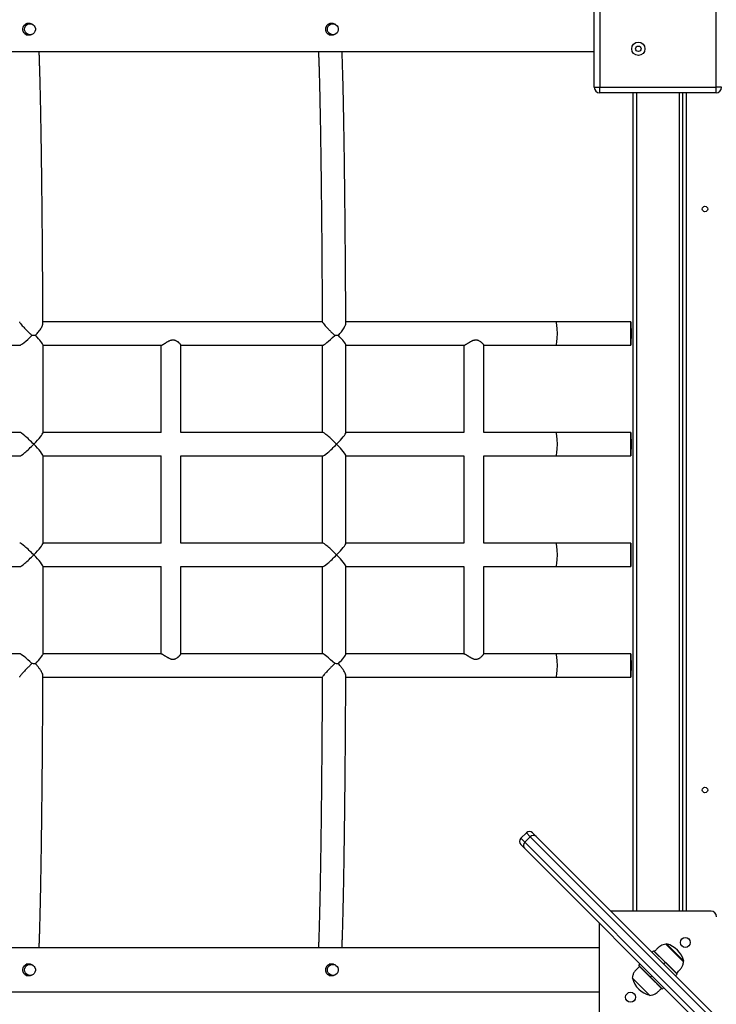
# Model space of a CAD drawing. Units: inches. Extents: x -3211 to 6694, y -16618 to -6397.
# Drawn here: x 1952 to 2581, y -11749 to -10859 of the extents above; entities that cross this region are included whole.
import ezdxf

# ---------------------------------------------------------------- set-up
doc = ezdxf.new("R2010")
doc.units = ezdxf.units.IN
doc.header["$MEASUREMENT"] = 0
doc.layers.add('TIPTAP', color=6, linetype='Continuous')

# ---------------------------------------------------------------- blocks, each defined once
blk = doc.blocks.new('LM102-2_top')
at = {"layer": 'TIPTAP', "linetype": 'Continuous', "lineweight": 25}
for p, q in [((11021.9, 14195.15), (11021.9, 14300.15)), ((11026.9, 14300.15), (11026.9, 14195.15)), ((11131.9, 14195.15), (11131.9, 14300.15)), ((10512.11, 14252.65), (10508.68, 14252.65)), ((10785.73, 14252.65), (10782.31, 14252.65)), ((10508.69, 14242.65), (10512.11, 14242.65)), ((10782.32, 14242.65), (10785.73, 14242.65)), ((9444.45, 14227.65), (11021.9, 14227.65)), ((11021.9, 14195.15), (11026.9, 14195.15)), ((11026.9, 14195.15), (11131.9, 14195.15)), ((11026.9, 14190.15), (11026.9, 14195.15)), ((11136.9, 14195.15), (11131.9, 14195.15)), ((11131.9, 14190.15), (11131.9, 14195.15)), ((11131.9, 14190.15), (11026.9, 14190.15)), ((11056.9, 13450.65), (11056.9, 14190.15)), ((11059.9, 14190.15), (11059.9, 13450.65)), ((11098.9, 13450.65), (11098.9, 14190.15)), ((11101.9, 13450.65), (11101.9, 14190.15)), ((11104.9, 14190.15), (11104.9, 13450.65)), ((10776.31, 13983.3), (10523.82, 13983.3)), ((10987.46, 13983.3), (10797.45, 13983.3)), ((11054.95, 13983.3), (10987.46, 13983.3)), ((10374.73, 13962), (10502.81, 13962)), ((10523.87, 13883.06), (10523.87, 13962.24)), ((10523.87, 13962), (10630.56, 13962)), ((10630.36, 13962), (10630.36, 13883.3)), ((10648.36, 13883.12), (10648.36, 13962.17)), ((10648.36, 13962), (10776.44, 13962)), ((10776.2, 13962), (10776.2, 13883.3)), ((10797.5, 13883.06), (10797.5, 13962.24)), ((10797.5, 13962), (10904.19, 13962)), ((10903.99, 13962), (10903.99, 13883.3)), ((10921.99, 13883.12), (10921.99, 13962.17)), ((10921.99, 13962), (10987.46, 13962)), ((10987.46, 13962), (11054.95, 13962)), ((10502.81, 13883.3), (10374.73, 13883.3)), ((10630.56, 13883.3), (10523.87, 13883.3)), ((10776.44, 13883.3), (10648.36, 13883.3)), ((10904.19, 13883.3), (10797.5, 13883.3)), ((10987.46, 13883.3), (10921.99, 13883.3)), ((11054.95, 13883.3), (10987.46, 13883.3)), ((10374.73, 13862), (10502.81, 13862)), ((10523.87, 13783.06), (10523.87, 13862.24)), ((10523.87, 13862), (10630.56, 13862)), ((10630.36, 13862), (10630.36, 13783.3)), ((10648.36, 13783.12), (10648.36, 13862.17)), ((10648.36, 13862), (10776.44, 13862)), ((10776.2, 13862), (10776.2, 13783.3)), ((10797.5, 13783.06), (10797.5, 13862.24)), ((10797.5, 13862), (10904.19, 13862)), ((10903.99, 13862), (10903.99, 13783.3)), ((10921.99, 13783.12), (10921.99, 13862.17)), ((10921.99, 13862), (10987.46, 13862)), ((10987.46, 13862), (11054.95, 13862)), ((10630.56, 13783.3), (10523.87, 13783.3)), ((10776.44, 13783.3), (10648.36, 13783.3)), ((10904.19, 13783.3), (10797.5, 13783.3)), ((10987.46, 13783.3), (10921.99, 13783.3)), ((11054.95, 13783.3), (10987.46, 13783.3)), ((10374.73, 13762), (10502.81, 13762)), ((10523.87, 13683.06), (10523.87, 13762.24)), ((10523.87, 13762), (10630.56, 13762)), ((10630.36, 13762), (10630.36, 13683.3)), ((10648.36, 13683.12), (10648.36, 13762.17)), ((10648.36, 13762), (10776.44, 13762)), ((10776.2, 13762), (10776.2, 13683.3)), ((10797.5, 13683.06), (10797.5, 13762.24)), ((10797.5, 13762), (10904.19, 13762)), ((10903.99, 13762), (10903.99, 13683.3)), ((10921.99, 13683.12), (10921.99, 13762.17)), ((10921.99, 13762), (10987.46, 13762)), ((10987.46, 13762), (11054.95, 13762)), ((10502.81, 13683.3), (10374.73, 13683.3)), ((10630.56, 13683.3), (10523.87, 13683.3)), ((10776.44, 13683.3), (10648.36, 13683.3)), ((10904.19, 13683.3), (10797.5, 13683.3)), ((10987.46, 13683.3), (10921.99, 13683.3)), ((11054.95, 13683.3), (10987.46, 13683.3)), ((10523.82, 13662), (10776.24, 13662)), ((10797.45, 13662), (10987.46, 13662)), ((10987.46, 13662), (11054.95, 13662)), ((10960.54, 13521.46), (10955.59, 13516.51)), ((10955.59, 13516.51), (10959.12, 13512.98)), ((10964.07, 13517.93), (10959.12, 13512.98)), ((10964.07, 13517.93), (10960.54, 13521.46)), ((11381.33, 13100.67), (10964.07, 13517.93)), ((10966.2, 13521.46), (10969.38, 13518.28)), ((10969.38, 13518.28), (11386.33, 13101.33)), ((10958.77, 13507.67), (10955.59, 13510.85)), ((11375.72, 13090.72), (10958.77, 13507.67)), ((10959.12, 13512.98), (11376.38, 13095.72)), ((11127.4, 13450.65), (11037.01, 13450.65)), ((11026.4, 13440.04), (11026.4, 13349.65)), ((11026.4, 13417.65), (9444.45, 13417.65)), ((11102.52, 13404.93), (11086.68, 13420.77)), ((11087.24, 13421.05), (11086.83, 13420.63)), ((11087.24, 13421.05), (11089.34, 13418.95)), ((11089.34, 13418.95), (11102.8, 13405.49)), ((11074.1, 13413.56), (11075.51, 13414.97)), ((11075.51, 13414.97), (11086.12, 13404.36)), ((11076.29, 13414.34), (11076.29, 13414.19)), ((11076.29, 13414.34), (11096.09, 13394.54)), ((10512.11, 13402.65), (10508.68, 13402.65)), ((10785.73, 13402.65), (10782.31, 13402.65)), ((11062.08, 13401.54), (11063.49, 13402.95)), ((11072.68, 13390.93), (11062.08, 13401.54)), ((11062.86, 13400.76), (11062.71, 13400.76)), ((11072.61, 13390.86), (11062.71, 13400.76)), ((11086.12, 13404.36), (11084.7, 13402.95)), ((11086.12, 13404.36), (11096.73, 13393.76)), ((11102.38, 13405.07), (11102.8, 13405.49)), ((10508.69, 13392.65), (10512.11, 13392.65)), ((10782.32, 13392.65), (10785.73, 13392.65)), ((11056.28, 13390.36), (11064.2, 13382.44)), ((11082.51, 13380.96), (11072.61, 13390.86)), ((11074.1, 13392.34), (11072.68, 13390.93)), ((11083.29, 13380.32), (11072.68, 13390.93)), ((11096.73, 13393.76), (11095.31, 13392.34)), ((11095.95, 13394.54), (11096.09, 13394.54)), ((11064.2, 13382.44), (11072.12, 13374.53)), ((11084.7, 13381.74), (11083.29, 13380.32)), ((9444.45, 13377.65), (11026.4, 13377.65)), ((11082.51, 13380.96), (11082.51, 13381.1))]:
    blk.add_line(p, q, dxfattribs=at)
at = {"layer": 'TIPTAP', "linetype": 'Continuous', "lineweight": 25, "flags": 128}
for points in [[(10507.22, 14247.65), (10507.4, 14249), (10507.93, 14250.25), (10508.77, 14251.3), (10509.86, 14252.09), (10511.11, 14252.54), (10512.44, 14252.64), (10513.74, 14252.36), (10514.92, 14251.73), (10515.9, 14250.8), (10516.59, 14249.64), (10516.95, 14248.33), (10516.95, 14246.97), (10516.59, 14245.66), (10515.9, 14244.49), (10514.92, 14243.56), (10513.74, 14242.94), (10512.44, 14242.66), (10511.11, 14242.75), (10509.86, 14243.21), (10508.77, 14243.99), (10507.93, 14245.05), (10507.4, 14246.3), (10507.22, 14247.65)], [(10780.85, 14247.65), (10781.03, 14249), (10781.56, 14250.25), (10782.4, 14251.3), (10783.49, 14252.09), (10784.74, 14252.54), (10786.07, 14252.64), (10787.37, 14252.36), (10788.55, 14251.73), (10789.53, 14250.8), (10790.22, 14249.64), (10790.58, 14248.33), (10790.58, 14246.97), (10790.22, 14245.66), (10789.53, 14244.49), (10788.55, 14243.56), (10787.37, 14242.94), (10786.07, 14242.66), (10784.74, 14242.75), (10783.49, 14243.21), (10782.4, 14243.99), (10781.56, 14245.05), (10781.03, 14246.3), (10780.85, 14247.65)], [(11054.81, 13972.65), (11054.81, 13974.6), (11054.82, 13976.49), (11054.83, 13978.25), (11054.85, 13979.82), (11054.87, 13981.15), (11054.89, 13982.18), (11054.92, 13982.89), (11054.94, 13983.25), (11054.97, 13983.25), (11054.99, 13982.89), (11055.02, 13982.18), (11055.04, 13981.15), (11055.06, 13979.82), (11055.08, 13978.25), (11055.09, 13976.49), (11055.1, 13974.6), (11055.1, 13972.65), (11055.1, 13970.69), (11055.09, 13968.8), (11055.08, 13967.04), (11055.06, 13965.47), (11055.04, 13964.15), (11055.02, 13963.11), (11054.99, 13962.4), (11054.97, 13962.04), (11054.94, 13962.04), (11054.92, 13962.4), (11054.89, 13963.11), (11054.87, 13964.15), (11054.85, 13965.47), (11054.83, 13967.04), (11054.82, 13968.8), (11054.81, 13970.69), (11054.81, 13972.65)], [(11054.84, 13972.65), (11054.84, 13974.38), (11054.85, 13976.04), (11054.86, 13977.56), (11054.88, 13978.85), (11054.9, 13979.88), (11054.92, 13980.59), (11054.94, 13980.95), (11054.97, 13980.95), (11054.99, 13980.59), (11055.01, 13979.88), (11055.03, 13978.85), (11055.05, 13977.56), (11055.06, 13976.04), (11055.07, 13974.38), (11055.07, 13972.65), (11055.07, 13970.91), (11055.06, 13969.25), (11055.05, 13967.74), (11055.03, 13966.44), (11055.01, 13965.42), (11054.99, 13964.71), (11054.97, 13964.34), (11054.94, 13964.34), (11054.92, 13964.71), (11054.9, 13965.42), (11054.88, 13966.44), (11054.86, 13967.74), (11054.85, 13969.25), (11054.84, 13970.91), (11054.84, 13972.65)], [(11054.81, 13872.65), (11054.81, 13874.6), (11054.82, 13876.49), (11054.83, 13878.25), (11054.85, 13879.82), (11054.87, 13881.15), (11054.89, 13882.18), (11054.92, 13882.89), (11054.94, 13883.25), (11054.97, 13883.25), (11054.99, 13882.89), (11055.02, 13882.18), (11055.04, 13881.15), (11055.06, 13879.82), (11055.08, 13878.25), (11055.09, 13876.49), (11055.1, 13874.6), (11055.1, 13872.65), (11055.1, 13870.69), (11055.09, 13868.8), (11055.08, 13867.04), (11055.06, 13865.47), (11055.04, 13864.15), (11055.02, 13863.11), (11054.99, 13862.4), (11054.97, 13862.04), (11054.94, 13862.04), (11054.92, 13862.4), (11054.89, 13863.11), (11054.87, 13864.15), (11054.85, 13865.47), (11054.83, 13867.04), (11054.82, 13868.8), (11054.81, 13870.69), (11054.81, 13872.65)], [(11054.84, 13872.65), (11054.84, 13874.38), (11054.85, 13876.04), (11054.86, 13877.56), (11054.88, 13878.85), (11054.9, 13879.88), (11054.92, 13880.59), (11054.94, 13880.95), (11054.97, 13880.95), (11054.99, 13880.59), (11055.01, 13879.88), (11055.03, 13878.85), (11055.05, 13877.56), (11055.06, 13876.04), (11055.07, 13874.38), (11055.07, 13872.65), (11055.07, 13870.91), (11055.06, 13869.25), (11055.05, 13867.74), (11055.03, 13866.44), (11055.01, 13865.42), (11054.99, 13864.71), (11054.97, 13864.34), (11054.94, 13864.34), (11054.92, 13864.71), (11054.9, 13865.42), (11054.88, 13866.44), (11054.86, 13867.74), (11054.85, 13869.25), (11054.84, 13870.91), (11054.84, 13872.65)], [(11055.1, 13772.65), (11055.1, 13774.6), (11055.09, 13776.49), (11055.08, 13778.25), (11055.06, 13779.82), (11055.04, 13781.15), (11055.02, 13782.18), (11054.99, 13782.89), (11054.97, 13783.25), (11054.94, 13783.25), (11054.92, 13782.89), (11054.89, 13782.18), (11054.87, 13781.15), (11054.85, 13779.82), (11054.83, 13778.25), (11054.82, 13776.49), (11054.81, 13774.6), (11054.81, 13772.65), (11054.81, 13770.69), (11054.82, 13768.8), (11054.83, 13767.04), (11054.85, 13765.47), (11054.87, 13764.15), (11054.89, 13763.11), (11054.92, 13762.4), (11054.94, 13762.04), (11054.97, 13762.04), (11054.99, 13762.4), (11055.02, 13763.11), (11055.04, 13764.15), (11055.06, 13765.47), (11055.08, 13767.04), (11055.09, 13768.8), (11055.1, 13770.69), (11055.1, 13772.65)], [(11055.07, 13772.65), (11055.07, 13774.38), (11055.06, 13776.04), (11055.05, 13777.56), (11055.03, 13778.85), (11055.01, 13779.88), (11054.99, 13780.59), (11054.97, 13780.95), (11054.94, 13780.95), (11054.92, 13780.59), (11054.9, 13779.88), (11054.88, 13778.85), (11054.86, 13777.56), (11054.85, 13776.04), (11054.84, 13774.38), (11054.84, 13772.65), (11054.84, 13770.91), (11054.85, 13769.25), (11054.86, 13767.74), (11054.88, 13766.44), (11054.9, 13765.42), (11054.92, 13764.71), (11054.94, 13764.34), (11054.97, 13764.34), (11054.99, 13764.71), (11055.01, 13765.42), (11055.03, 13766.44), (11055.05, 13767.74), (11055.06, 13769.25), (11055.07, 13770.91), (11055.07, 13772.65)], [(11054.81, 13672.65), (11054.81, 13674.6), (11054.82, 13676.49), (11054.83, 13678.25), (11054.85, 13679.82), (11054.87, 13681.15), (11054.89, 13682.18), (11054.92, 13682.89), (11054.94, 13683.25), (11054.97, 13683.25), (11054.99, 13682.89), (11055.02, 13682.18), (11055.04, 13681.15), (11055.06, 13679.82), (11055.08, 13678.25), (11055.09, 13676.49), (11055.1, 13674.6), (11055.1, 13672.65), (11055.1, 13670.69), (11055.09, 13668.8), (11055.08, 13667.04), (11055.06, 13665.47), (11055.04, 13664.15), (11055.02, 13663.11), (11054.99, 13662.4), (11054.97, 13662.04), (11054.94, 13662.04), (11054.92, 13662.4), (11054.89, 13663.11), (11054.87, 13664.15), (11054.85, 13665.47), (11054.83, 13667.04), (11054.82, 13668.8), (11054.81, 13670.69), (11054.81, 13672.65)], [(11054.84, 13672.65), (11054.84, 13674.38), (11054.85, 13676.04), (11054.86, 13677.56), (11054.88, 13678.85), (11054.9, 13679.88), (11054.92, 13680.59), (11054.94, 13680.95), (11054.97, 13680.95), (11054.99, 13680.59), (11055.01, 13679.88), (11055.03, 13678.85), (11055.05, 13677.56), (11055.06, 13676.04), (11055.07, 13674.38), (11055.07, 13672.65), (11055.07, 13670.91), (11055.06, 13669.25), (11055.05, 13667.74), (11055.03, 13666.44), (11055.01, 13665.42), (11054.99, 13664.71), (11054.97, 13664.34), (11054.94, 13664.34), (11054.92, 13664.71), (11054.9, 13665.42), (11054.88, 13666.44), (11054.86, 13667.74), (11054.85, 13669.25), (11054.84, 13670.91), (11054.84, 13672.65)], [(10507.22, 13397.65), (10507.4, 13399), (10507.93, 13400.25), (10508.77, 13401.3), (10509.86, 13402.09), (10511.11, 13402.54), (10512.44, 13402.64), (10513.74, 13402.36), (10514.92, 13401.73), (10515.9, 13400.8), (10516.59, 13399.64), (10516.95, 13398.33), (10516.95, 13396.97), (10516.59, 13395.66), (10515.9, 13394.49), (10514.92, 13393.56), (10513.74, 13392.94), (10512.44, 13392.66), (10511.11, 13392.75), (10509.86, 13393.21), (10508.77, 13393.99), (10507.93, 13395.05), (10507.4, 13396.3), (10507.22, 13397.65)], [(10780.85, 13397.65), (10781.03, 13399), (10781.56, 13400.25), (10782.4, 13401.3), (10783.49, 13402.09), (10784.74, 13402.54), (10786.07, 13402.64), (10787.37, 13402.36), (10788.55, 13401.73), (10789.53, 13400.8), (10790.22, 13399.64), (10790.58, 13398.33), (10790.58, 13396.97), (10790.22, 13395.66), (10789.53, 13394.49), (10788.55, 13393.56), (10787.37, 13392.94), (10786.07, 13392.66), (10784.74, 13392.75), (10783.49, 13393.21), (10782.4, 13393.99), (10781.56, 13395.05), (10781.03, 13396.3), (10780.85, 13397.65)]]:
    blk.add_lwpolyline(points, dxfattribs=at)
at = {"layer": 'TIPTAP', "linetype": 'Continuous', "lineweight": 25}
for centre, radius in [((11061.72, 14229.97), 6), ((11061.72, 14229.97), 2.5), ((11121.9, 14085.15), 2.5), ((11121.9, 13560.15), 2.5), ((11104.15, 13422.4), 4.5), ((11054.65, 13372.9), 4.5)]:
    blk.add_circle(centre, radius, dxfattribs=at)
for centre, radius, start, end in [((11026.9, 14195.15), 5, 180, 270), ((11131.9, 14195.15), 5, 270, 0), ((10958.42, 13513.68), 4, 135, 225), ((10963.37, 13518.63), 4, 45, 135), ((10966.9, 13515.43), 3.78, 49.06657, 138.55779), ((10961.62, 13510.15), 3.78, 131.44221, 220.93343), ((11127.4, 13445.65), 5, 0, 90), ((11081.82, 13400.07), 21.67, 14.48976, 75.51024), ((11077.4, 13395.64), 21.67, 194.48976, 255.51024)]:
    blk.add_arc(centre, radius, start, end, dxfattribs=at)
for centre, major_axis, ratio, start_param, end_param in [((10987.46, 13972.65), (0, 10.65), 0.100523, 4.712389, 6.283185), ((10513.22, 13972.65), (10.59, 10.59), 0.107281, 3.248465, 4.657492), ((10513.22, 13972.65), (-10.59, 10.59), 0.107281, 3.248465, 4.454998), ((10786.85, 13972.65), (10.59, 10.59), 0.107281, 3.248465, 4.657492), ((10786.85, 13972.65), (-10.59, 10.59), 0.107281, 3.248465, 4.454998), ((10987.46, 13972.65), (0, 10.65), 0.100523, 3.141593, 4.712389), ((10513.22, 13872.65), (-10.59, 10.59), 0.107281, 4.605516, 6.176313), ((10513.22, 13872.65), (10.59, 10.59), 0.107281, 4.819262, 6.176313), ((10786.85, 13872.65), (-10.59, 10.59), 0.107281, 4.605516, 6.176313), ((10786.85, 13872.65), (10.59, 10.59), 0.107281, 4.819262, 6.176313), ((10987.46, 13872.65), (0, 10.65), 0.100523, 4.712389, 6.283185), ((10513.22, 13872.65), (10.59, 10.59), 0.107281, 3.248465, 4.819262), ((10513.22, 13872.65), (-10.59, 10.59), 0.107281, 3.248465, 4.605516), ((10786.85, 13872.65), (10.59, 10.59), 0.107281, 3.248465, 4.819262), ((10786.85, 13872.65), (-10.59, 10.59), 0.107281, 3.248465, 4.605516), ((10987.46, 13872.65), (0, 10.65), 0.100523, 3.141593, 4.712389), ((10513.22, 13772.65), (-10.59, 10.59), 0.107281, 4.605516, 6.176313), ((10513.22, 13772.65), (10.59, 10.59), 0.107281, 4.819262, 6.176313), ((10786.85, 13772.65), (-10.59, 10.59), 0.107281, 4.605516, 6.176313), ((10786.85, 13772.65), (10.59, 10.59), 0.107281, 4.819262, 6.176313), ((10987.46, 13772.65), (0, 10.65), 0.100523, 4.712389, 6.283185), ((10513.22, 13772.65), (10.59, 10.59), 0.107281, 3.248465, 4.819262), ((10513.22, 13772.65), (-10.59, 10.59), 0.107281, 3.248465, 4.605516), ((10786.85, 13772.65), (10.59, 10.59), 0.107281, 3.248465, 4.819262), ((10786.85, 13772.65), (-10.59, 10.59), 0.107281, 3.248465, 4.605516), ((10987.46, 13772.65), (0, 10.65), 0.100523, 3.141593, 4.712389), ((10513.22, 13672.65), (-10.59, 10.59), 0.107281, 4.767286, 6.176313), ((10513.22, 13672.65), (10.59, 10.59), 0.107281, 4.96978, 6.176313), ((10786.85, 13672.65), (-10.59, 10.59), 0.107281, 4.767286, 6.176313), ((10786.85, 13672.65), (10.59, 10.59), 0.107281, 4.96978, 6.176313), ((10987.46, 13672.65), (0, 10.65), 0.100523, 4.712389, 6.283185), ((10987.46, 13672.65), (0, 10.65), 0.100523, 3.141593, 4.712389)]:
    blk.add_ellipse(centre, major_axis=major_axis, ratio=ratio, start_param=start_param, end_param=end_param, dxfattribs=at)
for points, knots in [([(10510.88, 14242.15), (10510.74, 14242.15), (10510.3, 14242.16), (10509.72, 14242.27), (10509.16, 14242.44), (10508.63, 14242.65), (10508.12, 14242.94), (10507.66, 14243.29), (10507.22, 14243.68), (10506.83, 14244.13), (10506.49, 14244.63), (10506.27, 14245.03), (10506.09, 14245.45), (10505.93, 14245.89), (10505.81, 14246.35), (10505.7, 14246.95), (10505.66, 14247.57), (10505.69, 14248.18), (10505.77, 14248.77), (10505.91, 14249.35), (10506.11, 14249.91), (10506.36, 14250.44), (10506.67, 14250.94), (10507.03, 14251.4), (10507.44, 14251.83), (10507.91, 14252.21), (10508.41, 14252.52), (10508.95, 14252.79), (10509.52, 14252.98), (10510.12, 14253.1), (10510.71, 14253.16), (10511.31, 14253.15), (10511.9, 14253.06), (10512.47, 14252.92), (10513.03, 14252.71), (10513.53, 14252.46), (10513.76, 14252.32), (10513.85, 14252.26)], [0, 0, 0, 0, 0.021716, 0.065906, 0.088432, 0.110146, 0.154286, 0.176756, 0.198992, 0.244195, 0.267214, 0.2898, 0.312548, 0.335814, 0.359263, 0.381293, 0.426142, 0.449019, 0.470483, 0.514131, 0.536361, 0.558066, 0.602173, 0.62462, 0.64702, 0.692566, 0.71577, 0.738293, 0.784147, 0.807544, 0.829356, 0.873753, 0.896393, 0.917783, 0.961262, 0.983395, 1, 1, 1, 1]), ([(10510.24, 14253.1), (10510.3, 14253.1), (10510.49, 14253.08), (10510.97, 14252.98), (10511.46, 14252.83), (10511.79, 14252.68), (10511.86, 14252.65)], [0, 0, 0, 0, 0.1084311, 0.3557731, 0.8583921, 1, 1, 1, 1]), ([(10784.51, 14242.15), (10784.37, 14242.15), (10783.93, 14242.16), (10783.35, 14242.27), (10782.79, 14242.44), (10782.25, 14242.65), (10781.75, 14242.94), (10781.29, 14243.29), (10780.85, 14243.68), (10780.46, 14244.13), (10780.12, 14244.63), (10779.9, 14245.03), (10779.71, 14245.45), (10779.56, 14245.89), (10779.44, 14246.35), (10779.33, 14246.95), (10779.29, 14247.57), (10779.32, 14248.18), (10779.39, 14248.77), (10779.53, 14249.35), (10779.74, 14249.91), (10779.99, 14250.44), (10780.3, 14250.94), (10780.66, 14251.4), (10781.07, 14251.83), (10781.53, 14252.21), (10782.04, 14252.52), (10782.58, 14252.79), (10783.15, 14252.98), (10783.74, 14253.1), (10784.34, 14253.16), (10784.93, 14253.15), (10785.52, 14253.06), (10786.1, 14252.92), (10786.66, 14252.71), (10787.16, 14252.46), (10787.39, 14252.32), (10787.48, 14252.26)], [0, 0, 0, 0, 0.021716, 0.065906, 0.088432, 0.110146, 0.154286, 0.176756, 0.198992, 0.244195, 0.267214, 0.2898, 0.312548, 0.335814, 0.359263, 0.381293, 0.426142, 0.449019, 0.470483, 0.514131, 0.536361, 0.558066, 0.602173, 0.62462, 0.64702, 0.692566, 0.71577, 0.738293, 0.784147, 0.807544, 0.829356, 0.873753, 0.896393, 0.917783, 0.961262, 0.983395, 1, 1, 1, 1]), ([(10783.86, 14253.1), (10783.92, 14253.1), (10784.12, 14253.08), (10784.6, 14252.98), (10785.09, 14252.83), (10785.42, 14252.68), (10785.49, 14252.65)], [0, 0, 0, 0, 0.108431, 0.355773, 0.858392, 1, 1, 1, 1]), ([(10511.86, 14242.65), (10511.77, 14242.6), (10511.52, 14242.49), (10511.1, 14242.36), (10510.66, 14242.25), (10510.38, 14242.21), (10510.27, 14242.2)], [0, 0, 0, 0, 0.188334, 0.487271, 0.788924, 1, 1, 1, 1]), ([(10513.86, 14243.04), (10513.82, 14243.01), (10513.65, 14242.9), (10513.32, 14242.73), (10512.89, 14242.53), (10512.47, 14242.38), (10511.93, 14242.24), (10511.41, 14242.16), (10511.02, 14242.15), (10510.88, 14242.15)], [0, 0, 0, 0, 0.046938, 0.1938471, 0.3440581, 0.4954374, 0.6198419, 0.8720014, 1, 1, 1, 1]), ([(10785.49, 14242.65), (10785.39, 14242.6), (10785.15, 14242.49), (10784.73, 14242.36), (10784.29, 14242.25), (10784.01, 14242.21), (10783.9, 14242.2)], [0, 0, 0, 0, 0.188334, 0.487271, 0.788924, 1, 1, 1, 1]), ([(10787.49, 14243.04), (10787.45, 14243.01), (10787.28, 14242.9), (10786.95, 14242.73), (10786.52, 14242.53), (10786.1, 14242.38), (10785.56, 14242.24), (10785.04, 14242.16), (10784.64, 14242.15), (10784.51, 14242.15)], [0, 0, 0, 0, 0.046938, 0.193847, 0.344058, 0.495437, 0.619842, 0.872001, 1, 1, 1, 1]), ([(10523.83, 13981.83), (10523.82, 13983.24), (10523.8, 13988.19), (10523.75, 13996.57), (10523.69, 14006.96), (10523.63, 14017.21), (10523.56, 14027.33), (10523.49, 14037.31), (10523.42, 14047.14), (10523.34, 14056.82), (10523.26, 14066.33), (10523.17, 14075.66), (10523.08, 14084.82), (10522.99, 14093.79), (10522.89, 14102.56), (10522.79, 14111.14), (10522.69, 14119.51), (10522.58, 14127.66), (10522.47, 14135.59), (10522.36, 14143.3), (10522.25, 14150.77), (10522.13, 14158.01), (10522.01, 14165), (10521.88, 14171.75), (10521.76, 14178.24), (10521.63, 14184.47), (10521.5, 14190.43), (10521.36, 14196.13), (10521.23, 14201.55), (10521.09, 14206.7), (10520.95, 14211.57), (10520.81, 14216.16), (10520.67, 14220.45), (10520.53, 14224.31), (10520.43, 14226.59), (10520.39, 14227.65)], [0, 0, 0, 0, 0.012357, 0.043305, 0.074254, 0.105203, 0.136153, 0.167103, 0.198054, 0.229006, 0.259959, 0.290912, 0.321867, 0.352823, 0.38378, 0.414739, 0.445699, 0.476661, 0.507626, 0.538593, 0.569563, 0.600536, 0.631513, 0.662495, 0.693482, 0.724476, 0.755477, 0.786488, 0.817509, 0.848545, 0.879598, 0.910672, 0.941775, 0.972914, 1, 1, 1, 1]), ([(10772.7, 14227.65), (10772.73, 14226.97), (10772.81, 14225.16), (10772.93, 14221.89), (10773.07, 14217.88), (10773.21, 14213.56), (10773.35, 14208.94), (10773.48, 14204.03), (10773.62, 14198.84), (10773.75, 14193.36), (10773.88, 14187.61), (10774.01, 14181.59), (10774.14, 14175.3), (10774.26, 14168.75), (10774.39, 14161.95), (10774.5, 14154.9), (10774.62, 14147.6), (10774.73, 14140.06), (10774.85, 14132.29), (10774.95, 14124.3), (10775.06, 14116.09), (10775.16, 14107.66), (10775.26, 14099.03), (10775.35, 14090.2), (10775.44, 14081.17), (10775.53, 14071.96), (10775.62, 14062.58), (10775.7, 14053.02), (10775.77, 14043.3), (10775.85, 14033.43), (10775.92, 14023.41), (10775.98, 14013.25), (10776.04, 14002.95), (10776.1, 13992.95), (10776.13, 13986.32), (10776.15, 13983.21)], [0, 0, 0, 0, 0.018482, 0.048963, 0.079526, 0.110148, 0.140814, 0.171514, 0.20224, 0.232986, 0.263749, 0.294524, 0.325311, 0.356106, 0.386909, 0.417717, 0.448531, 0.479349, 0.510171, 0.540996, 0.571824, 0.602655, 0.633487, 0.664322, 0.695158, 0.725995, 0.756834, 0.787674, 0.818515, 0.849357, 0.880199, 0.911042, 0.941886, 0.972731, 1, 1, 1, 1]), ([(10797.45, 13981.83), (10797.45, 13983.24), (10797.42, 13988.19), (10797.38, 13996.57), (10797.32, 14006.96), (10797.26, 14017.21), (10797.19, 14027.33), (10797.12, 14037.31), (10797.04, 14047.14), (10796.97, 14056.82), (10796.88, 14066.33), (10796.8, 14075.66), (10796.71, 14084.82), (10796.62, 14093.79), (10796.52, 14102.56), (10796.42, 14111.14), (10796.32, 14119.51), (10796.21, 14127.66), (10796.1, 14135.59), (10795.99, 14143.3), (10795.87, 14150.77), (10795.76, 14158.01), (10795.64, 14165), (10795.51, 14171.75), (10795.39, 14178.24), (10795.26, 14184.47), (10795.13, 14190.43), (10794.99, 14196.13), (10794.86, 14201.55), (10794.72, 14206.7), (10794.58, 14211.57), (10794.44, 14216.16), (10794.29, 14220.45), (10794.16, 14224.31), (10794.06, 14226.59), (10794.02, 14227.65)], [0, 0, 0, 0, 0.0123571, 0.0433054, 0.0742541, 0.1052033, 0.1361531, 0.1671034, 0.1980545, 0.2290062, 0.2599589, 0.2909124, 0.321867, 0.3528228, 0.38378, 0.4147386, 0.4456989, 0.4766612, 0.5076257, 0.5385928, 0.5695627, 0.600536, 0.6315132, 0.6624951, 0.6934823, 0.7244759, 0.7554771, 0.7864876, 0.8175093, 0.8485449, 0.8795977, 0.9106724, 0.9417751, 0.9729144, 1, 1, 1, 1]), ([(10502.52, 13983.21), (10502.52, 13983.21), (10502.41, 13983.21), (10502.81, 13982.59), (10503.76, 13981.36), (10505.05, 13979.88), (10506.44, 13978.36), (10508.01, 13976.69), (10509.88, 13974.77), (10511.89, 13972.77), (10513.18, 13971.51), (10513.77, 13970.93)], [0, 0, 0, 0, 0.001214, 0.138982, 0.259803, 0.385063, 0.483821, 0.58536, 0.728639, 0.875903, 1, 1, 1, 1]), ([(10517.01, 13971.05), (10517.99, 13972.13), (10519.5, 13973.78), (10521.23, 13976.1), (10522.57, 13978.16), (10523.63, 13980.25), (10523.74, 13981.36), (10523.79, 13981.83)], [0, 0, 0, 0, 0.2870901, 0.4401418, 0.5968758, 0.829298, 1, 1, 1, 1]), ([(10776.15, 13983.21), (10776.15, 13983.21), (10776.04, 13983.21), (10776.44, 13982.59), (10777.38, 13981.36), (10778.68, 13979.88), (10780.07, 13978.36), (10781.64, 13976.69), (10783.51, 13974.77), (10785.52, 13972.77), (10786.81, 13971.51), (10787.4, 13970.93)], [0, 0, 0, 0, 0.001214, 0.138982, 0.259803, 0.385063, 0.483821, 0.58536, 0.728639, 0.875903, 1, 1, 1, 1]), ([(10790.64, 13971.05), (10791.62, 13972.13), (10793.13, 13973.78), (10794.86, 13976.1), (10796.19, 13978.16), (10797.26, 13980.25), (10797.37, 13981.36), (10797.42, 13981.83)], [0, 0, 0, 0, 0.28709, 0.440142, 0.596876, 0.829298, 1, 1, 1, 1]), ([(10517.01, 13971.05), (10516.43, 13971.02), (10515.38, 13970.96), (10514.27, 13970.94), (10513.77, 13970.93)], [0, 0, 0, 0, 0.552684, 1, 1, 1, 1]), ([(10790.64, 13971.05), (10790.06, 13971.02), (10789, 13970.96), (10787.9, 13970.94), (10787.4, 13970.93)], [0, 0, 0, 0, 0.552684, 1, 1, 1, 1]), ([(10630.57, 13962.01), (10630.58, 13962), (10630.59, 13961.98), (10630.8, 13962.04), (10631.05, 13962.11), (10631.4, 13962.27), (10631.78, 13962.47), (10632.22, 13962.71), (10632.75, 13963.03), (10633.25, 13963.33), (10633.84, 13963.7), (10634.46, 13964.09), (10635.12, 13964.5), (10635.8, 13964.92), (10636.52, 13965.34), (10637.26, 13965.75), (10637.93, 13966.08), (10638.65, 13966.4), (10639.28, 13966.63), (10639.9, 13966.79), (10640.47, 13966.91), (10641.03, 13966.96), (10641.58, 13966.95), (10642.12, 13966.9), (10642.64, 13966.79), (10643.21, 13966.61), (10643.89, 13966.33), (10644.58, 13965.95), (10645.28, 13965.49), (10645.84, 13965.08), (10646.4, 13964.61), (10646.9, 13964.14), (10647.31, 13963.72), (10647.73, 13963.26), (10648.03, 13962.87), (10648.22, 13962.57), (10648.33, 13962.34), (10648.34, 13962.24), (10648.35, 13962.18)], [0, 0, 0, 0, 0.002876, 0.023663, 0.065971, 0.087532, 0.108228, 0.150174, 0.171437, 0.201129, 0.23105, 0.261612, 0.292366, 0.322716, 0.353232, 0.38429, 0.415567, 0.432974, 0.468139, 0.485963, 0.500598, 0.530336, 0.545493, 0.560131, 0.589867, 0.604969, 0.628432, 0.676162, 0.70039, 0.734171, 0.768187, 0.802936, 0.837955, 0.863872, 0.916449, 0.943207, 0.964719, 1, 1, 1, 1]), ([(10904.2, 13962), (10904.2, 13962), (10904.23, 13961.99), (10904.42, 13962.03), (10904.68, 13962.11), (10905.03, 13962.27), (10905.41, 13962.47), (10905.85, 13962.71), (10906.55, 13963.13), (10907.26, 13963.57), (10908.09, 13964.09), (10908.75, 13964.5), (10909.43, 13964.92), (10910.15, 13965.34), (10910.89, 13965.75), (10911.56, 13966.08), (10912.28, 13966.4), (10912.91, 13966.63), (10913.52, 13966.79), (10914.1, 13966.91), (10914.66, 13966.96), (10915.2, 13966.95), (10915.74, 13966.9), (10916.27, 13966.79), (10916.84, 13966.61), (10917.52, 13966.33), (10918.21, 13965.95), (10918.91, 13965.49), (10919.46, 13965.08), (10920.02, 13964.61), (10920.53, 13964.14), (10920.94, 13963.72), (10921.36, 13963.26), (10921.66, 13962.87), (10921.85, 13962.57), (10921.96, 13962.34), (10921.97, 13962.24), (10921.97, 13962.18)], [0, 0, 0, 0, 0.002871, 0.023658, 0.065969, 0.087532, 0.108229, 0.150178, 0.171442, 0.231003, 0.261567, 0.292323, 0.322675, 0.353193, 0.384253, 0.415531, 0.43294, 0.468107, 0.485932, 0.500567, 0.530307, 0.545466, 0.560104, 0.589841, 0.604945, 0.628409, 0.676142, 0.700372, 0.734155, 0.768173, 0.802924, 0.837945, 0.863864, 0.916444, 0.943204, 0.964717, 1, 1, 1, 1]), ([(10630.56, 13683.3), (10630.61, 13683.29), (10630.76, 13683.28), (10631.06, 13683.18), (10631.43, 13683.01), (10631.84, 13682.79), (10632.32, 13682.53), (10632.89, 13682.18), (10633.41, 13681.86), (10634.02, 13681.48), (10634.67, 13681.07), (10635.35, 13680.65), (10636.06, 13680.22), (10636.79, 13679.8), (10637.57, 13679.39), (10638.25, 13679.07), (10638.97, 13678.78), (10639.57, 13678.58), (10640.19, 13678.44), (10640.82, 13678.34), (10641.46, 13678.33), (10642.09, 13678.4), (10642.71, 13678.52), (10643.31, 13678.72), (10644.17, 13679.1), (10644.9, 13679.54), (10645.63, 13680.06), (10646.14, 13680.47), (10646.61, 13680.88), (10647.04, 13681.29), (10647.42, 13681.69), (10647.72, 13682.04), (10648.03, 13682.42), (10648.21, 13682.72), (10648.36, 13682.99), (10648.3, 13683.04), (10648.27, 13683.06)], [0, 0, 0, 0, 0.022068, 0.06709, 0.090091, 0.112155, 0.156943, 0.179681, 0.209955, 0.240462, 0.271622, 0.302978, 0.333907, 0.365012, 0.396716, 0.428676, 0.445326, 0.478985, 0.49606, 0.51272, 0.546793, 0.564279, 0.581893, 0.617763, 0.636002, 0.693366, 0.722745, 0.752283, 0.78276, 0.813409, 0.844641, 0.876102, 0.900068, 0.948695, 0.973445, 1, 1, 1, 1]), ([(10904.19, 13683.3), (10904.24, 13683.29), (10904.39, 13683.28), (10904.69, 13683.18), (10905.06, 13683.01), (10905.47, 13682.79), (10905.95, 13682.53), (10906.52, 13682.18), (10907.04, 13681.86), (10907.65, 13681.48), (10908.3, 13681.07), (10908.98, 13680.65), (10909.69, 13680.22), (10910.42, 13679.8), (10911.19, 13679.39), (10911.88, 13679.07), (10912.59, 13678.78), (10913.2, 13678.58), (10913.82, 13678.44), (10914.45, 13678.34), (10915.09, 13678.33), (10915.71, 13678.4), (10916.34, 13678.52), (10916.93, 13678.72), (10917.57, 13679), (10918.34, 13679.41), (10919.09, 13679.93), (10919.76, 13680.47), (10920.24, 13680.88), (10920.67, 13681.29), (10921.05, 13681.69), (10921.35, 13682.04), (10921.65, 13682.42), (10921.84, 13682.72), (10921.99, 13682.99), (10921.93, 13683.04), (10921.9, 13683.06)], [0, 0, 0, 0, 0.022068, 0.067089, 0.09009, 0.112154, 0.156941, 0.179679, 0.209953, 0.24046, 0.271619, 0.302975, 0.333903, 0.365008, 0.396712, 0.428671, 0.445321, 0.47898, 0.496056, 0.512716, 0.546788, 0.564274, 0.581887, 0.617757, 0.635996, 0.664593, 0.722748, 0.752285, 0.782762, 0.813411, 0.844643, 0.876103, 0.900069, 0.948695, 0.973445, 1, 1, 1, 1]), ([(10513.77, 13674.36), (10513.03, 13673.64), (10511.53, 13672.18), (10509.5, 13670.13), (10507.73, 13668.3), (10506, 13666.47), (10504.32, 13664.61), (10503.06, 13663.05), (10502.51, 13662.25), (10502.57, 13662.17), (10502.58, 13662.14)], [0, 0, 0, 0, 0.155216, 0.314077, 0.420645, 0.529402, 0.693268, 0.823322, 0.953921, 1, 1, 1, 1]), ([(10517.01, 13674.24), (10516.43, 13674.28), (10515.38, 13674.34), (10514.27, 13674.35), (10513.77, 13674.36)], [0, 0, 0, 0, 0.552684, 1, 1, 1, 1]), ([(10523.75, 13663.5), (10523.77, 13663.65), (10523.85, 13664.19), (10523.36, 13665.48), (10522.58, 13667.06), (10521.55, 13668.73), (10520.18, 13670.62), (10518.6, 13672.53), (10517.5, 13673.72), (10517.01, 13674.24)], [0, 0, 0, 0, 0.063677, 0.241884, 0.371405, 0.504633, 0.679747, 0.859832, 1, 1, 1, 1]), ([(10787.4, 13674.36), (10786.66, 13673.64), (10785.16, 13672.18), (10783.13, 13670.13), (10781.35, 13668.3), (10779.63, 13666.47), (10777.95, 13664.61), (10776.69, 13663.05), (10776.14, 13662.25), (10776.2, 13662.17), (10776.21, 13662.14)], [0, 0, 0, 0, 0.155216, 0.314077, 0.420645, 0.529402, 0.693268, 0.823322, 0.953921, 1, 1, 1, 1]), ([(10790.64, 13674.24), (10790.06, 13674.28), (10789, 13674.34), (10787.9, 13674.35), (10787.4, 13674.36)], [0, 0, 0, 0, 0.552684, 1, 1, 1, 1]), ([(10797.38, 13663.5), (10797.4, 13663.65), (10797.47, 13664.19), (10796.99, 13665.48), (10796.21, 13667.06), (10795.18, 13668.73), (10793.81, 13670.62), (10792.23, 13672.53), (10791.13, 13673.72), (10790.64, 13674.24)], [0, 0, 0, 0, 0.0636773, 0.2418841, 0.3714047, 0.5046331, 0.6797471, 0.8598317, 1, 1, 1, 1]), ([(10520.39, 13417.65), (10520.42, 13418.24), (10520.49, 13420.03), (10520.61, 13423.33), (10520.76, 13427.52), (10520.9, 13432.01), (10521.04, 13436.79), (10521.18, 13441.84), (10521.32, 13447.17), (10521.45, 13452.78), (10521.58, 13458.65), (10521.71, 13464.79), (10521.84, 13471.19), (10521.96, 13477.84), (10522.08, 13484.75), (10522.2, 13491.9), (10522.32, 13499.29), (10522.43, 13506.91), (10522.54, 13514.77), (10522.65, 13522.85), (10522.75, 13531.14), (10522.86, 13539.64), (10522.95, 13548.35), (10523.05, 13557.25), (10523.14, 13566.34), (10523.22, 13575.61), (10523.31, 13585.06), (10523.39, 13594.68), (10523.46, 13604.45), (10523.54, 13614.38), (10523.61, 13624.45), (10523.67, 13634.66), (10523.73, 13645), (10523.78, 13654.61), (10523.81, 13660.82), (10523.83, 13663.5)], [0, 0, 0, 0, 0.015575, 0.046847, 0.078043, 0.109186, 0.140288, 0.17136, 0.202408, 0.233438, 0.264453, 0.295457, 0.32645, 0.357436, 0.388415, 0.419389, 0.450357, 0.481322, 0.512283, 0.543242, 0.574197, 0.605151, 0.636102, 0.667052, 0.698, 0.728947, 0.759893, 0.790837, 0.821781, 0.852724, 0.883666, 0.914607, 0.945548, 0.976488, 1, 1, 1, 1]), ([(10776.15, 13662.14), (10776.14, 13661.21), (10776.12, 13656.74), (10776.08, 13648.84), (10776.02, 13638.47), (10775.96, 13628.22), (10775.89, 13618.11), (10775.82, 13608.15), (10775.74, 13598.33), (10775.67, 13588.67), (10775.58, 13579.17), (10775.5, 13569.85), (10775.41, 13560.71), (10775.32, 13551.76), (10775.22, 13543), (10775.12, 13534.44), (10775.02, 13526.1), (10774.91, 13517.96), (10774.8, 13510.05), (10774.69, 13502.37), (10774.58, 13494.92), (10774.46, 13487.71), (10774.34, 13480.75), (10774.22, 13474.04), (10774.09, 13467.58), (10773.96, 13461.39), (10773.83, 13455.47), (10773.7, 13449.82), (10773.57, 13444.44), (10773.43, 13439.35), (10773.3, 13434.55), (10773.16, 13430.04), (10773.02, 13425.81), (10772.87, 13421.91), (10772.77, 13419.2), (10772.71, 13417.87), (10772.7, 13417.65)], [0, 0, 0, 0, 0.0081589, 0.0390022, 0.0698451, 0.1006875, 0.1315293, 0.1623705, 0.193211, 0.2240507, 0.2548896, 0.2857275, 0.3165643, 0.3473998, 0.378234, 0.4090666, 0.4398975, 0.4707264, 0.5015529, 0.5323768, 0.5631977, 0.5940151, 0.6248284, 0.6556369, 0.6864399, 0.7172361, 0.7480243, 0.7788029, 0.8095697, 0.840322, 0.8710564, 0.9017679, 0.9324503, 0.9630947, 0.9936888, 1, 1, 1, 1]), ([(10794.02, 13417.65), (10794.04, 13418.24), (10794.12, 13420.03), (10794.24, 13423.33), (10794.39, 13427.52), (10794.53, 13432.01), (10794.67, 13436.79), (10794.81, 13441.84), (10794.94, 13447.17), (10795.08, 13452.78), (10795.21, 13458.65), (10795.34, 13464.79), (10795.47, 13471.19), (10795.59, 13477.84), (10795.71, 13484.75), (10795.83, 13491.9), (10795.95, 13499.29), (10796.06, 13506.91), (10796.17, 13514.77), (10796.28, 13522.85), (10796.38, 13531.14), (10796.48, 13539.64), (10796.58, 13548.35), (10796.68, 13557.25), (10796.77, 13566.34), (10796.85, 13575.61), (10796.94, 13585.06), (10797.02, 13594.68), (10797.09, 13604.45), (10797.16, 13614.38), (10797.23, 13624.45), (10797.3, 13634.66), (10797.36, 13645), (10797.41, 13654.61), (10797.44, 13660.82), (10797.45, 13663.5)], [0, 0, 0, 0, 0.015575, 0.046847, 0.078043, 0.109186, 0.140288, 0.17136, 0.202408, 0.233438, 0.264453, 0.295457, 0.32645, 0.357436, 0.388415, 0.419389, 0.450357, 0.481322, 0.512283, 0.543242, 0.574197, 0.605151, 0.636102, 0.667052, 0.698, 0.728947, 0.759893, 0.790837, 0.821781, 0.852724, 0.883666, 0.914607, 0.945548, 0.976488, 1, 1, 1, 1]), ([(11086.68, 13420.77), (11085.81, 13420.65), (11084.16, 13420.42), (11081.95, 13419.43), (11079.98, 13418.04), (11078.14, 13416.25), (11076.87, 13414.94), (11076.22, 13414.26)], [0, 0, 0, 0, 0.209105, 0.3925876, 0.5673774, 0.7771538, 1, 1, 1, 1]), ([(10510.88, 13392.15), (10510.74, 13392.15), (10510.3, 13392.16), (10509.72, 13392.27), (10509.16, 13392.44), (10508.63, 13392.65), (10508.12, 13392.94), (10507.66, 13393.29), (10507.22, 13393.68), (10506.83, 13394.13), (10506.49, 13394.63), (10506.27, 13395.03), (10506.09, 13395.45), (10505.93, 13395.89), (10505.81, 13396.35), (10505.7, 13396.95), (10505.66, 13397.57), (10505.69, 13398.18), (10505.77, 13398.77), (10505.91, 13399.35), (10506.11, 13399.91), (10506.36, 13400.44), (10506.67, 13400.94), (10507.03, 13401.4), (10507.44, 13401.83), (10507.91, 13402.21), (10508.41, 13402.52), (10508.95, 13402.79), (10509.52, 13402.98), (10510.12, 13403.1), (10510.71, 13403.16), (10511.31, 13403.15), (10511.9, 13403.06), (10512.47, 13402.92), (10513.03, 13402.71), (10513.53, 13402.46), (10513.76, 13402.32), (10513.85, 13402.26)], [0, 0, 0, 0, 0.021716, 0.065906, 0.088432, 0.110146, 0.154286, 0.176756, 0.198992, 0.244195, 0.267214, 0.2898, 0.312548, 0.335814, 0.359263, 0.381293, 0.426142, 0.449019, 0.470483, 0.514131, 0.536361, 0.558066, 0.602173, 0.62462, 0.64702, 0.692566, 0.71577, 0.738293, 0.784147, 0.807544, 0.829356, 0.873753, 0.896393, 0.917783, 0.961262, 0.983395, 1, 1, 1, 1]), ([(10510.24, 13403.1), (10510.3, 13403.1), (10510.49, 13403.08), (10510.97, 13402.98), (10511.46, 13402.83), (10511.79, 13402.68), (10511.86, 13402.65)], [0, 0, 0, 0, 0.108431, 0.355773, 0.858392, 1, 1, 1, 1]), ([(10784.51, 13392.15), (10784.37, 13392.15), (10783.93, 13392.16), (10783.35, 13392.27), (10782.79, 13392.44), (10782.25, 13392.65), (10781.75, 13392.94), (10781.29, 13393.29), (10780.85, 13393.68), (10780.46, 13394.13), (10780.12, 13394.63), (10779.9, 13395.03), (10779.71, 13395.45), (10779.56, 13395.89), (10779.44, 13396.35), (10779.33, 13396.95), (10779.29, 13397.57), (10779.32, 13398.18), (10779.39, 13398.77), (10779.53, 13399.35), (10779.74, 13399.91), (10779.99, 13400.44), (10780.3, 13400.94), (10780.66, 13401.4), (10781.07, 13401.83), (10781.53, 13402.21), (10782.04, 13402.52), (10782.58, 13402.79), (10783.15, 13402.98), (10783.74, 13403.1), (10784.34, 13403.16), (10784.93, 13403.15), (10785.52, 13403.06), (10786.1, 13402.92), (10786.66, 13402.71), (10787.16, 13402.46), (10787.39, 13402.32), (10787.48, 13402.26)], [0, 0, 0, 0, 0.021716, 0.065906, 0.088432, 0.110146, 0.154286, 0.176756, 0.198992, 0.244195, 0.267214, 0.2898, 0.312548, 0.335814, 0.359263, 0.381293, 0.426142, 0.449019, 0.470483, 0.514131, 0.536361, 0.558066, 0.602173, 0.62462, 0.64702, 0.692566, 0.71577, 0.738293, 0.784147, 0.807544, 0.829356, 0.873753, 0.896393, 0.917783, 0.961262, 0.983395, 1, 1, 1, 1]), ([(10783.86, 13403.1), (10783.92, 13403.1), (10784.12, 13403.08), (10784.6, 13402.98), (10785.09, 13402.83), (10785.42, 13402.68), (10785.49, 13402.65)], [0, 0, 0, 0, 0.108431, 0.355773, 0.858392, 1, 1, 1, 1]), ([(11062.78, 13400.83), (11061.93, 13400.01), (11060.27, 13398.42), (11058.14, 13396.03), (11056.72, 13393.3), (11056.43, 13391.38), (11056.28, 13390.36)], [0, 0, 0, 0, 0.281217, 0.544803, 0.756856, 1, 1, 1, 1]), ([(11096.02, 13394.47), (11096.87, 13395.29), (11098.53, 13396.87), (11100.67, 13399.27), (11102.09, 13402), (11102.37, 13403.91), (11102.52, 13404.93)], [0, 0, 0, 0, 0.281217, 0.544803, 0.756856, 1, 1, 1, 1]), ([(10511.86, 13392.65), (10511.77, 13392.6), (10511.52, 13392.49), (10511.1, 13392.36), (10510.66, 13392.25), (10510.38, 13392.21), (10510.27, 13392.2)], [0, 0, 0, 0, 0.1883344, 0.4872712, 0.7889236, 1, 1, 1, 1]), ([(10513.86, 13393.04), (10513.82, 13393.01), (10513.65, 13392.9), (10513.32, 13392.73), (10512.89, 13392.53), (10512.47, 13392.38), (10511.93, 13392.24), (10511.41, 13392.16), (10511.02, 13392.15), (10510.88, 13392.15)], [0, 0, 0, 0, 0.046938, 0.193847, 0.344058, 0.495437, 0.619842, 0.872001, 1, 1, 1, 1]), ([(10785.49, 13392.65), (10785.39, 13392.6), (10785.15, 13392.49), (10784.73, 13392.36), (10784.29, 13392.25), (10784.01, 13392.21), (10783.9, 13392.2)], [0, 0, 0, 0, 0.188334, 0.487271, 0.788924, 1, 1, 1, 1]), ([(10787.49, 13393.04), (10787.45, 13393.01), (10787.28, 13392.9), (10786.95, 13392.73), (10786.52, 13392.53), (10786.1, 13392.38), (10785.56, 13392.24), (10785.04, 13392.16), (10784.64, 13392.15), (10784.51, 13392.15)], [0, 0, 0, 0, 0.046938, 0.193847, 0.344058, 0.495437, 0.619842, 0.872001, 1, 1, 1, 1]), ([(11072.12, 13374.53), (11073, 13374.65), (11074.64, 13374.88), (11076.86, 13375.86), (11078.82, 13377.25), (11080.66, 13379.05), (11081.93, 13380.36), (11082.58, 13381.03)], [0, 0, 0, 0, 0.209105, 0.392588, 0.567377, 0.777154, 1, 1, 1, 1])]:
    blk.add_open_spline(points, degree=3, knots=knots, dxfattribs=at)

msp = doc.modelspace()

# ---------------------------------------------------------------- block references
msp.add_blockref('LM102-2_top', (-8550.74, -25115.36))

doc.saveas('drawing.dxf')
